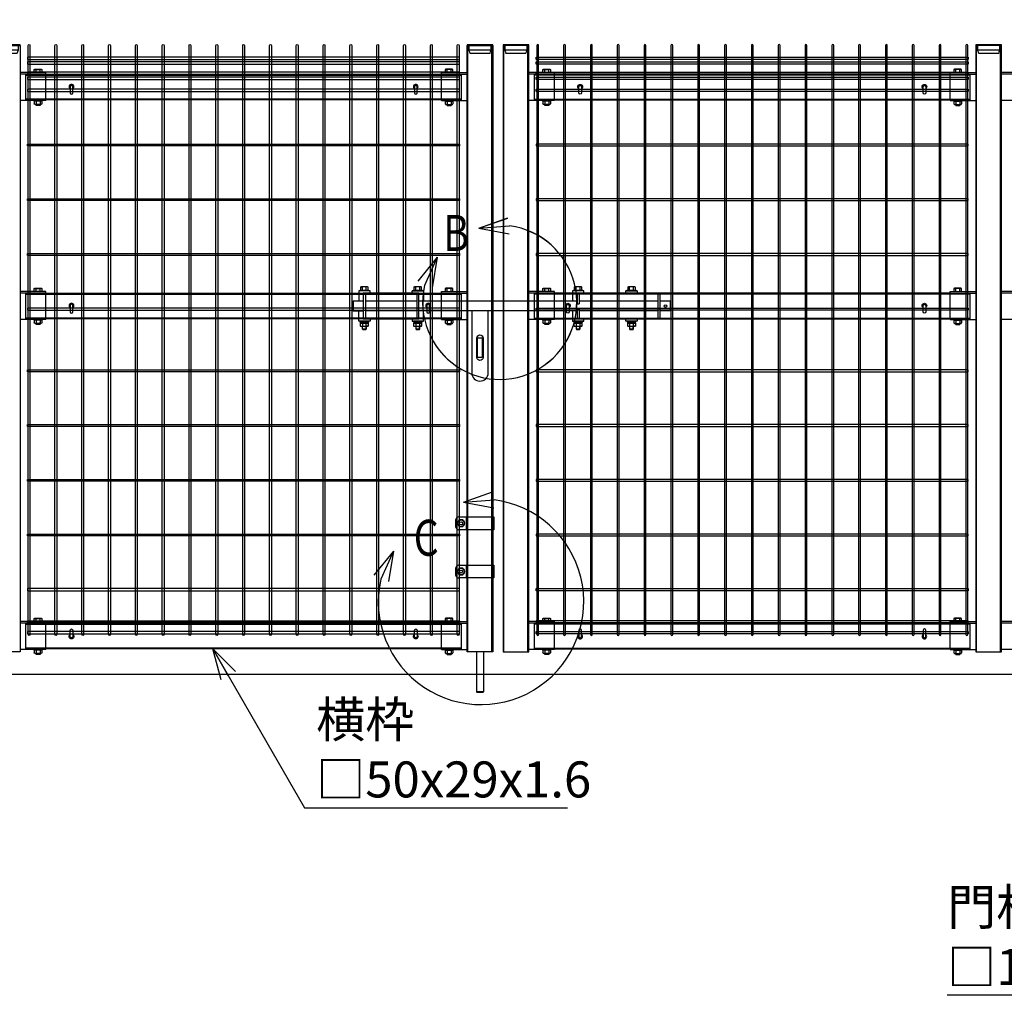
# Model space of a CAD drawing. Units: millimetres. Extents: x 1238 to 8655, y 229 to 4377.
# Drawn here: x 2933 to 4849, y 1143 to 3041 of the extents above; entities that cross this region are included whole.
import ezdxf

# ---------------------------------------------------------------- set-up
doc = ezdxf.new("R2010")
doc.units = ezdxf.units.MM
doc.header["$LTSCALE"] = 0.2
doc.linetypes.add('CENTER', pattern=[2, 1.25, -0.25, 0.25, -0.25])
doc.linetypes.add('DASHED2', pattern=[9.525, 6.35, -3.175])
for name, color, linetype in [('DASH', 30, 'DASHED2'), ('L', 7, 'Continuous'), ('M', 82, 'Continuous'), ('TEXT', 150, 'Continuous')]:
    doc.layers.add(name, color=color, linetype=linetype)
doc.styles.add('NCE', font='romans.shx', dxfattribs={"width": 0.8, "bigfont": 'extfont.shx'})
doc.styles.get("Standard").update_dxf_attribs({"font": 'romans.shx', "width": 0.8, "bigfont": 'extfont.shx'})
doc.dimstyles.new('NCE_20', dxfattribs={"dimscale": 20, "dimtxt": 3.5, "dimasz": 3, "dimexe": 1, "dimexo": 1, "dimgap": 1, "dimtad": 1, "dimdsep": 46, "dimtxsty": 'NCE', "dimblk": 'OPEN30', "dimcen": 0, "dimclrd": 7, "dimclre": 7, "dimclrt": 256, "dimaunit": 1, "dimadec": 1, "dimazin": 0, "dimtfac": 1, "dimtix": 1, "dimtmove": 2, "dimatfit": 2, "dimldrblk": 'OPEN30', "dimfxl": 1, "dimtolj": 1, "dimtzin": 0, "dimarcsym": 0})

# ---------------------------------------------------------------- blocks, each defined once
blk = doc.blocks.new('キャップ50x50x1.6f')
at = {"layer": 'DASH'}
for p, q in [((1, 25), (1, -25)), ((10, 21.8), (10, -21.8))]:
    blk.add_line(p, q, dxfattribs=at)
blk.add_lwpolyline([(1, -21.8), (10, -21.8), (16, -19.8), (16, 19.8), (10, 21.8), (1, 21.8)], dxfattribs=at)
at = {"layer": 'M'}
blk.add_lwpolyline([(1, 25), (0, 25), (0, -25), (1, -25)], dxfattribs=at)
blk = doc.blocks.new('横材繋37x54正面')
at = {"layer": 'DASH'}
blk.add_line((0, 23.8), (50, 23.8), dxfattribs=at)
at = {"layer": 'M'}
for p, q in [((0, 27), (50, 27)), ((0, -27), (0, 27)), ((11.2, 27), (11.2, 32.8)), ((18.8, 27), (18.8, 32.8)), ((0, -27), (50, -27)), ((6.1, -27), (7.5, -28.6)), ((7.5, -28.6), (7.5, -34)), ((7.5, -28.6), (22.5, -28.6)), ((7.5, -28.6), (22.5, -28.6)), ((9.4, -35.1), (20.6, -35.1)), ((11, -35.1), (11, -36.7)), ((11, -36.7), (11.3, -37)), ((11, -36.7), (19, -36.7)), ((11.2, -28.6), (11.2, -34)), ((11.3, -37), (11.3, -35.1)), ((11.3, -37), (18.7, -37)), ((18.7, -37), (18.7, -35.1)), ((18.7, -37), (19, -36.7)), ((18.8, -28.6), (18.8, -34)), ((19, -35.1), (19, -36.7)), ((23.9, -27), (22.5, -28.6)), ((22.5, -28.6), (22.5, -34))]:
    blk.add_line(p, q, dxfattribs=at)
blk.add_lwpolyline([(22.5, 27), (22.5, 32.8), (21.2, 33.5), (8.8, 33.5), (7.5, 32.8), (7.5, 27)], close=True, dxfattribs=at)
for centre, radius, start, end in [((15, 20.9), 12.4, 72.412, 107.588), ((9.4, -32.9), 2.17, 210, 330), ((15, -28.1), 7.04, 237.7958, 302.2042), ((20.6, -32.9), 2.17, 210, 330)]:
    blk.add_arc(centre, radius, start, end, dxfattribs=at)
at = {"layer": 'M', "extrusion": (0, 0, -1)}
blk.add_ellipse((9.4, 20.9), major_axis=(0, 12.4), ratio=0.5, start_param=5.976218, end_param=6.590153, dxfattribs=at)
at = {"layer": 'M'}
blk.add_ellipse((20.6, 20.9), major_axis=(0, 12.4), ratio=0.5, start_param=5.976218, end_param=6.590153, dxfattribs=at)
blk = doc.blocks.new('ネット横4.5正面4000')
at = {"layer": 'M'}
blk.add_lwpolyline([(-855, 2.25), (-855, -2.25), (-14.2, -2.25), (-14.2, 2.25)], close=True, dxfattribs=at)
blk = doc.blocks.new('ネット横3.6正面4000')
at = {"layer": 'M'}
blk.add_lwpolyline([(-854.5, -1.8), (-854.5, 1.8), (-13.7, 1.8), (-13.7, -1.8)], close=True, dxfattribs=at)
blk = doc.blocks.new('横材4000_50x29x1.6f')
at = {"layer": 'DASH'}
for p, q in [((-358, -25), (-358, 25)), ((-319, 25), (-358, 25)), ((451, 25), (490, 25)), ((490, -25), (490, 25)), ((-319, -25), (-358, -25)), ((451, -25), (490, -25))]:
    blk.add_line(p, q, dxfattribs=at)
for points in [[(-358, 23.4), (490, 23.4)], [(490, -23.4), (-358, -23.4)]]:
    blk.add_lwpolyline(points, dxfattribs=at)
at = {"layer": 'M'}
for points in [[(-319, 25), (451, 25)], [(451, -25), (-319, -25)]]:
    blk.add_lwpolyline(points, dxfattribs=at)
blk = doc.blocks.new('FBf')
at = {"layer": 'M'}
blk.add_lwpolyline([(-2.6, 0.9), (-2.6, -11.3, 1), (2.6, -11.3), (2.6, 0.9, 1)], format="xyb", close=True, dxfattribs=at)
for radius, start, end in [(4.5, 305.2944, 234.7056), (3, 330.0736, 209.9264)]:
    blk.add_arc((0, 0.9), radius, start, end, dxfattribs=at)
blk = doc.blocks.new('詳細小')
at = {"layer": 'L'}
for p, q in [((-1.863, 7.183), (0.97, 8.17)), ((-1.861, 7.185), (0.972, 8.172)), ((-1.861, 7.181), (0.972, 8.168)), ((-1.859, 7.183), (0.974, 8.17)), ((-1.863, 7.183), (1.129, 7.403)), ((-1.863, 7.183), (1.084, 6.621)), ((-1.861, 7.185), (1.131, 7.405)), ((-1.861, 7.181), (1.131, 7.402)), ((-1.861, 7.185), (1.086, 6.623)), ((-1.861, 7.181), (1.086, 6.62)), ((-1.859, 7.183), (1.133, 7.403)), ((-1.859, 7.183), (1.088, 6.621)), ((-5.916, 4.345), (-7.812, 2.021)), ((-5.914, 4.347), (-7.81, 2.023)), ((-5.914, 4.344), (-7.81, 2.019)), ((-5.912, 4.345), (-7.808, 2.021)), ((-5.916, 4.345), (-7.146, 1.609)), ((-5.914, 4.347), (-7.144, 1.611)), ((-5.914, 4.344), (-7.144, 1.608)), ((-5.912, 4.345), (-7.142, 1.609)), ((-5.916, 4.345), (-6.396, 1.384)), ((-5.914, 4.347), (-6.394, 1.386)), ((-5.914, 4.344), (-6.394, 1.382)), ((-5.912, 4.345), (-6.392, 1.384))]:
    blk.add_line(p, q, dxfattribs=at)
for centre in [(0.172, -0.035), (0.174, -0.034), (0.174, -0.037), (0.175, -0.035)]:
    blk.add_arc(centre, 7.5, 167.33306, 82.66644, dxfattribs=at)
at = {"layer": 'TEXT', "width": 0.8}
for p in [(-5.328, 4.966), (-5.326, 4.965)]:
    blk.add_attdef('B', p, '', height=3.5, dxfattribs=at)
blk = doc.blocks.new('詳細大')
at = {"layer": 'L'}
for p, q in [((16270.4, -9050.1), (16327.1, -9030.4)), ((16270.5, -9050.1), (16327.1, -9030.4)), ((16270.5, -9050.2), (16327.1, -9030.4)), ((16270.5, -9050.1), (16327.2, -9030.4)), ((16270.4, -9050.1), (16330.3, -9045.7)), ((16270.4, -9050.1), (16329.4, -9061.4)), ((16270.5, -9050.1), (16330.3, -9045.7)), ((16270.5, -9050.1), (16330.3, -9045.7)), ((16270.5, -9050.2), (16330.3, -9045.8)), ((16270.5, -9050.1), (16329.4, -9061.3)), ((16270.5, -9050.1), (16329.4, -9061.4)), ((16270.5, -9050.2), (16329.4, -9061.4)), ((16134.3, -9145.6), (16096.3, -9192.1)), ((16134.3, -9145.5), (16096.4, -9192)), ((16134.3, -9145.6), (16096.4, -9192.1)), ((16134.3, -9145.6), (16096.4, -9192.1)), ((16134.3, -9145.6), (16109.6, -9200.3)), ((16134.3, -9145.5), (16109.7, -9200.2)), ((16134.3, -9145.6), (16109.7, -9200.3)), ((16134.3, -9145.6), (16109.7, -9200.3)), ((16134.3, -9145.6), (16124.6, -9204.8)), ((16134.3, -9145.5), (16124.7, -9204.8)), ((16134.3, -9145.6), (16124.7, -9204.8)), ((16134.3, -9145.6), (16124.7, -9204.8))]:
    blk.add_line(p, q, dxfattribs=at)
blk.add_arc((16304.8, -9244.1), 200, 167.3331, 82.6664, dxfattribs=at)
at = {"layer": 'TEXT', "width": 0.8}
blk.add_attdef('C', (16173.7, -9154.5), '', height=70, dxfattribs=at)
blk = doc.blocks.new('カンヌキセット50正面')
at = {"layer": 'M'}
for p, q in [((34, 29.5), (12, 29.5)), ((19.3, 31), (19.3, 36.8)), ((25, 25), (25, -25)), ((26.8, 31), (26.8, 36.8)), ((138, 29.5), (116, 29.5)), ((123.3, 31), (123.3, 36.8)), ((125, 25), (125, -25)), ((130.8, 31), (130.8, 36.8)), ((450, 29.5), (428, 29.5)), ((428, 29.5), (428, 25)), ((435.3, 31), (435.3, 36.8)), ((437, 25), (598, 25)), ((437, 25), (437, 4.5)), ((441, 25), (441, 4.5)), ((442.8, 31), (442.8, 36.8)), ((554, 29.5), (532, 29.5)), ((539.3, 31), (539.3, 36.8)), ((546.8, 31), (546.8, 36.8)), ((594, 25), (598, 25)), ((594, 25), (594, -25)), ((594, 25), (598, 25)), ((598, 25), (598, -25)), ((1, 9.5), (1, -9.5)), ((125, 9.5), (25, 9.5)), ((437, 9.5), (129, 9.5)), ((437, 4.5), (441, 4.5)), ((441, 19), (441, 4.5)), ((594, 9.5), (441, 9.5)), ((598, 19), (598, -19)), ((618, 9.5), (598, 9.5)), ((618, 9.5), (619, 8.5)), ((618, 9.5), (618, -9.5)), ((619, 8.5), (619, -8.5)), ((125, -9.5), (25, -9.5)), ((437, -9.5), (129, -9.5)), ((437, -4.5), (437, -25)), ((437, -4.5), (441, -4.5)), ((441, -4.5), (441, -19)), ((441, -4.5), (441, -25)), ((594, -9.5), (441, -9.5)), ((618, -9.5), (598, -9.5)), ((619, -8.5), (618, -9.5)), ((34, -29.5), (12, -29.5)), ((22.6, -33.1), (22.3, -31.1)), ((23.7, -33.1), (23.4, -31.1)), ((126.6, -33.1), (126.3, -31.1)), ((127.7, -33.1), (127.4, -31.1)), ((450, -29.5), (428, -29.5)), ((437, -25), (598, -25)), ((438.6, -33.1), (438.3, -31.1)), ((439.7, -33.1), (439.4, -31.1)), ((554, -29.5), (532, -29.5)), ((542.6, -33.1), (542.3, -31.1)), ((543.7, -33.1), (543.4, -31.1)), ((594, -25), (598, -25)), ((594, -25), (598, -25)), ((19, -44.5), (27, -44.5)), ((19.6, -44.5), (19.6, -39.6)), ((26.4, -44.5), (26.4, -39.6)), ((123, -44.5), (131, -44.5)), ((123.6, -44.5), (123.6, -39.6)), ((130.4, -44.5), (130.4, -39.6)), ((435, -44.5), (443, -44.5)), ((435.6, -44.5), (435.6, -39.6)), ((442.4, -44.5), (442.4, -39.6)), ((539, -44.5), (547, -44.5)), ((539.6, -44.5), (539.6, -39.6)), ((546.4, -44.5), (546.4, -39.6))]:
    blk.add_line(p, q, dxfattribs=at)
for points in [[(34, 25), (34, 29.5), (12, 29.5), (12, 9.5)], [(116, 25), (116, 29.5), (138, 29.5), (138, 9.5)], [(450, 25), (450, 29.5), (428, 29.5), (428, 9.5)], [(532, 25), (532, 29.5), (554, 29.5), (554, 25)], [(21, 9.5), (1, 9.5), (0, 8.5), (0, -8.5), (1, -9.5), (21, -9.5)], [(34, -25), (34, -29.5), (12, -29.5), (12, -9.5)], [(116, -25), (116, -29.5), (138, -29.5), (138, -9.5)], [(428, -9.5), (428, -29.5), (450, -29.5), (450, -25)], [(618.7, -8.8), (619.1, -8.8)], [(619.1, -4.3), (619, -4.3)], [(554, -25), (554, -29.5), (532, -29.5), (532, -25)], [(19, -39.6), (19, -44.5), (20, -45.5), (26, -45.5), (27, -44.5), (27, -39.6)], [(123, -39.6), (123, -44.5), (124, -45.5), (130, -45.5), (131, -44.5), (131, -39.6)], [(435, -39.6), (435, -44.5), (436, -45.5), (442, -45.5), (443, -44.5), (443, -39.6)], [(539, -39.6), (539, -44.5), (540, -45.5), (546, -45.5), (547, -44.5), (547, -39.6)]]:
    blk.add_lwpolyline(points, dxfattribs=at)
for points in [[(14, 31), (32, 31), (32, 29.5), (14, 29.5)], [(30.5, 31), (30.5, 36.8), (29.3, 37.5), (16.8, 37.5), (15.5, 36.8), (15.5, 31)], [(129, 25), (21, 25), (21, -25), (129, -25)], [(118, 31), (136, 31), (136, 29.5), (118, 29.5)], [(134.5, 31), (134.5, 36.8), (133.3, 37.5), (120.8, 37.5), (119.5, 36.8), (119.5, 31)], [(430, 31), (448, 31), (448, 29.5), (430, 29.5)], [(446.5, 31), (446.5, 36.8), (445.3, 37.5), (432.8, 37.5), (431.5, 36.8), (431.5, 31)], [(534, 31), (552, 31), (552, 29.5), (534, 29.5)], [(550.5, 31), (550.5, 36.8), (549.3, 37.5), (536.8, 37.5), (535.5, 36.8), (535.5, 31)], [(31.5, -31.1), (31.5, -29.5), (14.5, -29.5), (14.5, -31.1)], [(30.7, -33.1), (30.7, -31.1), (15.3, -31.1), (15.3, -33.1)], [(30.5, -33.1), (30.5, -38.9), (29.3, -39.6), (16.8, -39.6), (15.5, -38.9), (15.5, -33.1)], [(135.5, -31.1), (135.5, -29.5), (118.5, -29.5), (118.5, -31.1)], [(134.7, -33.1), (134.7, -31.1), (119.3, -31.1), (119.3, -33.1)], [(134.5, -33.1), (134.5, -38.9), (133.3, -39.6), (120.8, -39.6), (119.5, -38.9), (119.5, -33.1)], [(447.5, -31.1), (447.5, -29.5), (430.5, -29.5), (430.5, -31.1)], [(446.7, -33.1), (446.7, -31.1), (431.3, -31.1), (431.3, -33.1)], [(446.5, -33.1), (446.5, -38.9), (445.3, -39.6), (432.8, -39.6), (431.5, -38.9), (431.5, -33.1)], [(551.5, -31.1), (551.5, -29.5), (534.5, -29.5), (534.5, -31.1)], [(550.7, -33.1), (550.7, -31.1), (535.3, -31.1), (535.3, -33.1)], [(550.5, -33.1), (550.5, -38.9), (549.3, -39.6), (536.8, -39.6), (535.5, -38.9), (535.5, -33.1)], [(243.5, -100), (243.5, -62), (252.5, -62), (252.5, -100)]]:
    blk.add_lwpolyline(points, close=True, dxfattribs=at)
for points in [[(232, -9.5), (232, -130, 1), (264, -130), (264, -9.5)], [(254, -100, -1), (242, -100), (242, -62, -1), (254, -62)]]:
    blk.add_lwpolyline(points, format="xyb", close=True, dxfattribs=at)
for points in [[(19.3, -33.1), (19.3, -38.9, 0.154701), (26.8, -38.9), (26.8, -33.1)], [(123.3, -33.1), (123.3, -38.9, 0.154701), (130.8, -38.9), (130.8, -33.1)], [(435.3, -33.1), (435.3, -38.9, 0.154701), (442.8, -38.9), (442.8, -33.1)], [(539.3, -33.1), (539.3, -38.9, 0.154701), (546.8, -38.9), (546.8, -33.1)]]:
    blk.add_lwpolyline(points, format="xyb", dxfattribs=at)
blk.add_circle((609, 0), 2.5, dxfattribs=at)
for centre in [(23, 24.9), (127, 24.9), (439, 24.9), (543, 24.9)]:
    blk.add_arc(centre, 12.4, 72.412, 107.588, dxfattribs=at)
at = {"layer": 'M', "extrusion": (0, 0, -1)}
for centre, major_axis in [((17.4, 24.9), (0, 12.4)), ((121.4, 24.9), (0, 12.4)), ((433.4, 24.9), (0, 12.4)), ((537.4, 24.9), (0, 12.4)), ((28.6, -27), (0, -12.4)), ((132.6, -27), (0, -12.4)), ((444.6, -27), (0, -12.4)), ((548.6, -27), (0, -12.4))]:
    blk.add_ellipse(centre, major_axis=major_axis, ratio=0.5, start_param=5.976218, end_param=6.590153, dxfattribs=at)
at = {"layer": 'M'}
for centre, major_axis in [((28.6, 24.9), (0, 12.4)), ((132.6, 24.9), (0, 12.4)), ((444.6, 24.9), (0, 12.4)), ((548.6, 24.9), (0, 12.4)), ((17.4, -27), (0, -12.4)), ((121.4, -27), (0, -12.4)), ((433.4, -27), (0, -12.4)), ((537.4, -27), (0, -12.4))]:
    blk.add_ellipse(centre, major_axis=major_axis, ratio=0.5, start_param=5.976218, end_param=6.590153, dxfattribs=at)
blk = doc.blocks.new('_OPEN30')
at = {"color": 0, "linetype": 'ByBlock'}
for p, q in [((-1, 0.268), (0, 0)), ((0, 0), (-1, -0.268)), ((0, 0), (-1, 0))]:
    blk.add_line(p, q, dxfattribs=at)
blk = doc.blocks.new('*D31')
at = {"layer": 'TEXT', "color": 7, "lineweight": -2, "transparency": 16777216}
for p, q in [((1963.6, 3011.9), (1963.6, 3212.8)), ((5763.6, 3011.9), (5763.6, 3212.8)), ((2023.6, 3192.8), (5703.6, 3192.8))]:
    blk.add_line(p, q, dxfattribs=at)
at = {"layer": 'TEXT', "color": 7, "lineweight": -2, "transparency": 16777216, "xscale": 60, "yscale": 60, "zscale": 60, "rotation": 180}
blk.add_blockref('_OPEN30', (1963.6, 3192.8), dxfattribs=at)
at = {"layer": 'TEXT', "color": 7, "lineweight": -2, "transparency": 16777216, "xscale": 60, "yscale": 60, "zscale": 60}
blk.add_blockref('_OPEN30', (5763.6, 3192.8), dxfattribs=at)
at = {"layer": 'TEXT', "transparency": 16777216, "insert": (3863.6, 3247.8), "char_height": 70, "attachment_point": 5, "style": 'NCE'}
blk.add_mtext('\\A1;3800', dxfattribs=at)
blk = doc.blocks.new('*D33')
at = {"layer": 'TEXT', "color": 7, "lineweight": -2, "transparency": 16777216}
for p, q in [((1863.6, 3022.8), (1863.6, 3362.8)), ((5863.6, 3027.8), (5863.6, 3362.8)), ((5803.6, 3342.8), (1923.6, 3342.8))]:
    blk.add_line(p, q, dxfattribs=at)
at = {"layer": 'TEXT', "color": 7, "lineweight": -2, "transparency": 16777216, "xscale": 60, "yscale": 60, "zscale": 60, "rotation": 180}
blk.add_blockref('_OPEN30', (1863.6, 3342.8), dxfattribs=at)
at = {"layer": 'TEXT', "color": 7, "lineweight": -2, "transparency": 16777216, "xscale": 60, "yscale": 60, "zscale": 60}
blk.add_blockref('_OPEN30', (5863.6, 3342.8), dxfattribs=at)
at = {"layer": 'TEXT', "transparency": 16777216, "insert": (3863.6, 3397.8), "char_height": 70, "attachment_point": 5, "style": 'NCE'}
blk.add_mtext('\\A1;4000', dxfattribs=at)

msp = doc.modelspace()

# ---------------------------------------------------------------- linework, layer by layer
at = {"layer": 'DASH'}
for p, q in [((3805.197, 1811.329), (3805.197, 2990.879)), ((3851.997, 1811.329), (3851.997, 2990.879)), ((3875.197, 1811.329), (3875.197, 2990.879)), ((3921.997, 1811.329), (3921.997, 2990.879)), ((4795.197, 1810.879), (4795.197, 2990.879)), ((4841.997, 1810.879), (4841.997, 2990.879))]:
    msp.add_line(p, q, dxfattribs=at)
at = {"layer": 'L'}
msp.add_line((2138.597, 1767.829), (5588.597, 1767.829), dxfattribs=at)
at = {"layer": 'M'}
for p, q in [((3786.822, 2073.773), (3855.771, 2073.773)), ((3786.822, 2073.773), (3809.523, 2073.773)), ((3801.82, 2073.773), (3801.82, 2048.773)), ((3801.82, 2073.773), (3801.82, 2048.773)), ((3801.82, 2073.773), (3801.82, 2048.773)), ((3855.771, 2073.773), (3855.771, 2048.773)), ((3781.822, 2053.773), (3781.822, 2068.773)), ((3855.771, 2048.773), (3786.822, 2048.773)), ((3809.523, 2048.773), (3786.822, 2048.773)), ((3781.822, 1959.773), (3781.822, 1974.773)), ((3786.822, 1979.773), (3809.523, 1979.773)), ((3801.82, 1979.773), (3801.82, 1954.773)), ((3801.82, 1979.773), (3855.771, 1979.773)), ((3801.82, 1979.773), (3801.82, 1954.773)), ((3803.672, 1979.773), (3803.672, 1954.773)), ((3855.771, 1979.773), (3855.771, 1954.773)), ((3855.771, 1954.773), (3786.803, 1954.773)), ((3809.523, 1954.773), (3786.822, 1954.773)), ((3822.172, 1811.329), (3822.172, 1733.273)), ((3835.172, 1811.329), (3835.172, 1733.273)), ((3822.172, 1792.773), (3822.172, 1733.273)), ((3835.172, 1792.773), (3835.172, 1733.273)), ((3822.172, 1733.273), (3822.672, 1732.773)), ((3835.172, 1733.273), (3822.172, 1733.273)), ((3822.672, 1732.773), (3834.672, 1732.773)), ((3834.672, 1732.773), (3835.172, 1733.273))]:
    msp.add_line(p, q, dxfattribs=at)
for points in [[(2883.597, 1810.879), (2883.597, 2990.879), (2933.597, 2990.879), (2933.597, 1810.879)], [(3853.597, 2990.879), (3853.597, 1811.329), (3803.597, 1811.329), (3803.597, 2990.879)], [(3873.597, 2990.879), (3873.597, 1811.329), (3923.597, 1811.329), (3923.597, 2990.879)], [(4843.597, 1810.879), (4843.597, 2990.879), (4793.597, 2990.879), (4793.597, 1810.879)], [(3799.322, 2061.273), (3795.572, 2067.769), (3788.072, 2067.769), (3784.322, 2061.273), (3788.072, 2054.778), (3795.572, 2054.778)], [(3799.322, 1967.273), (3795.572, 1973.768), (3788.072, 1973.768), (3784.322, 1967.273), (3788.072, 1960.778), (3795.572, 1960.778)]]:
    msp.add_lwpolyline(points, close=True, dxfattribs=at)
for points in [[(2952.797, 1844.629, -1), (2949.197, 1844.629), (2949.197, 2991.029, -1), (2952.797, 2991.029)], [(3004.997, 1844.629, -1), (3001.397, 1844.629), (3001.397, 2991.029, -1), (3004.997, 2991.029)], [(3057.197, 1844.629, -1), (3053.597, 1844.629), (3053.597, 2991.029, -1), (3057.197, 2991.029)], [(3109.397, 1844.629, -1), (3105.797, 1844.629), (3105.797, 2991.029, -1), (3109.397, 2991.029)], [(3161.597, 1844.629, -1), (3157.997, 1844.629), (3157.997, 2991.029, -1), (3161.597, 2991.029)], [(3213.797, 1844.629, -1), (3210.197, 1844.629), (3210.197, 2991.029, -1), (3213.797, 2991.029)], [(3265.997, 1844.629, -1), (3262.397, 1844.629), (3262.397, 2991.029, -1), (3265.997, 2991.029)], [(3318.197, 1844.629, -1), (3314.597, 1844.629), (3314.597, 2991.029, -1), (3318.197, 2991.029)], [(3370.397, 1844.629, -1), (3366.797, 1844.629), (3366.797, 2991.029, -1), (3370.397, 2991.029)], [(3422.597, 1844.629, -1), (3418.997, 1844.629), (3418.997, 2991.029, -1), (3422.597, 2991.029)], [(3474.797, 1844.629, -1), (3471.197, 1844.629), (3471.197, 2991.029, -1), (3474.797, 2991.029)], [(3526.997, 1844.629, -1), (3523.397, 1844.629), (3523.397, 2991.029, -1), (3526.997, 2991.029)], [(3579.197, 1844.629, -1), (3575.597, 1844.629), (3575.597, 2991.029, -1), (3579.197, 2991.029)], [(3631.397, 1844.629, -1), (3627.797, 1844.629), (3627.797, 2991.029, -1), (3631.397, 2991.029)], [(3683.597, 1844.629, -1), (3679.997, 1844.629), (3679.997, 2991.029, -1), (3683.597, 2991.029)], [(3735.797, 1844.629, -1), (3732.197, 1844.629), (3732.197, 2991.029, -1), (3735.797, 2991.029)], [(3787.997, 1844.629, -1), (3784.397, 1844.629), (3784.397, 2991.029, -1), (3787.997, 2991.029)], [(3939.197, 1844.629, 1), (3942.797, 1844.629), (3942.797, 2991.029, 1), (3939.197, 2991.029)], [(3991.397, 1844.629, 1), (3994.997, 1844.629), (3994.997, 2991.029, 1), (3991.397, 2991.029)], [(4043.597, 1844.629, 1), (4047.197, 1844.629), (4047.197, 2991.029, 1), (4043.597, 2991.029)], [(4095.797, 1844.629, 1), (4099.397, 1844.629), (4099.397, 2991.029, 1), (4095.797, 2991.029)], [(4147.997, 1844.629, 1), (4151.597, 1844.629), (4151.597, 2991.029, 1), (4147.997, 2991.029)], [(4200.197, 1844.629, 1), (4203.797, 1844.629), (4203.797, 2991.029, 1), (4200.197, 2991.029)], [(4252.397, 1844.629, 1), (4255.997, 1844.629), (4255.997, 2991.029, 1), (4252.397, 2991.029)], [(4304.597, 1844.629, 1), (4308.197, 1844.629), (4308.197, 2991.029, 1), (4304.597, 2991.029)], [(4356.797, 1844.629, 1), (4360.397, 1844.629), (4360.397, 2991.029, 1), (4356.797, 2991.029)], [(4408.997, 1844.629, 1), (4412.597, 1844.629), (4412.597, 2991.029, 1), (4408.997, 2991.029)], [(4461.197, 1844.629, 1), (4464.797, 1844.629), (4464.797, 2991.029, 1), (4461.197, 2991.029)], [(4513.397, 1844.629, 1), (4516.997, 1844.629), (4516.997, 2991.029, 1), (4513.397, 2991.029)], [(4565.597, 1844.629, 1), (4569.197, 1844.629), (4569.197, 2991.029, 1), (4565.597, 2991.029)], [(4617.797, 1844.629, 1), (4621.397, 1844.629), (4621.397, 2991.029, 1), (4617.797, 2991.029)], [(4669.997, 1844.629, 1), (4673.597, 1844.629), (4673.597, 2991.029, 1), (4669.997, 2991.029)], [(4722.197, 1844.629, 1), (4725.797, 1844.629), (4725.797, 2991.029, 1), (4722.197, 2991.029)], [(4774.397, 1844.629, 1), (4777.997, 1844.629), (4777.997, 2991.029, 1), (4774.397, 2991.029)]]:
    msp.add_lwpolyline(points, format="xyb", close=True, dxfattribs=at)
for centre, radius in [((3791.822, 2061.273), 6.495), ((3791.822, 2061.273), 3), ((3791.822, 1967.273), 6.495), ((3791.822, 1967.273), 3)]:
    msp.add_circle(centre, radius, dxfattribs=at)
for centre, start, end in [((3786.822, 2068.773), 90, 180), ((3786.822, 2053.773), 180, 270), ((3786.822, 1974.773), 90, 180), ((3786.822, 1959.773), 180, 270)]:
    msp.add_arc(centre, 5, start, end, dxfattribs=at)

# ---------------------------------------------------------------- block references
for name, p, rotation in [('キャップ50x50x1.6f', (2908.597, 2991.879), 270), ('キャップ50x50x1.6f', (3828.597, 2991.879), 270), ('キャップ50x50x1.6f', (3898.597, 2991.879), 270), ('キャップ50x50x1.6f', (4818.597, 2991.879), 270), ('FBf', (4023.597, 1841.679), 180), ('FBf', (4693.597, 1841.679), 180)]:
    msp.add_blockref(name, p, dxfattribs=dict(at, rotation=rotation))
for name, p in [('ネット横4.5正面4000', (3803.197, 2965.829)), ('ネット横4.5正面4000', (3803.197, 2956.829)), ('横材4000_50x29x1.6f', (3302.597, 2909.829)), ('ネット横4.5正面4000', (3803.197, 2936.829)), ('横材繋37x54正面', (3753.597, 2911.029)), ('横材繋37x54正面', (4743.597, 2911.029)), ('ネット横4.5正面4000', (3803.197, 2926.829)), ('FBf', (3033.597, 2909.829)), ('FBf', (3703.597, 2909.829)), ('ネット横4.5正面4000', (3803.197, 2903.829)), ('ネット横3.6正面4000', (3802.697, 2797.329)), ('ネット横3.6正面4000', (3802.697, 2690.829)), ('ネット横3.6正面4000', (3802.697, 2584.329)), ('カンヌキセット50正面', (3580.597, 2483.829)), ('横材繋37x54正面', (3753.597, 2485.029)), ('横材繋37x54正面', (4743.597, 2485.029)), ('横材4000_50x29x1.6f', (3302.597, 2483.829)), ('ネット横4.5正面4000', (3803.197, 2477.829)), ('FBf', (3033.597, 2483.829)), ('FBf', (3727.597, 2483.829)), ('ネット横3.6正面4000', (3802.697, 2357.829)), ('ネット横3.6正面4000', (3802.697, 2251.329)), ('ネット横3.6正面4000', (3802.697, 2144.829)), ('ネット横3.6正面4000', (3802.697, 2038.329)), ('ネット横4.5正面4000', (3803.197, 1931.829)), ('横材4000_50x29x1.6f', (3302.597, 1841.679)), ('ネット横3.6正面4000', (3802.697, 1869.829)), ('横材繋37x54正面', (3753.597, 1842.879)), ('横材繋37x54正面', (3753.597, 1842.879)), ('横材繋37x54正面', (4743.597, 1842.879)), ('ネット横4.5正面4000', (3803.197, 1848.679))]:
    msp.add_blockref(name, p, dxfattribs=at)
at = {"layer": 'M', "xscale": -1}
for name, p in [('ネット横4.5正面4000', (3923.997, 2965.829)), ('ネット横4.5正面4000', (3923.997, 2956.829)), ('横材繋37x54正面', (2983.597, 2911.029)), ('横材繋37x54正面', (3973.597, 2911.029)), ('横材4000_50x29x1.6f', (4424.597, 2909.829)), ('ネット横4.5正面4000', (3923.997, 2936.829)), ('横材繋37x54正面', (4893.597, 2911.029)), ('ネット横4.5正面4000', (3923.997, 2926.829)), ('FBf', (4023.597, 2909.829)), ('FBf', (4693.597, 2909.829)), ('ネット横4.5正面4000', (3923.997, 2903.829)), ('ネット横3.6正面4000', (3924.497, 2797.329)), ('ネット横3.6正面4000', (3924.497, 2690.829)), ('ネット横3.6正面4000', (3924.497, 2584.329)), ('横材繋37x54正面', (2983.597, 2485.029)), ('横材繋37x54正面', (3973.597, 2485.029)), ('横材繋37x54正面', (4893.597, 2485.029)), ('横材4000_50x29x1.6f', (4424.597, 2483.829)), ('ネット横4.5正面4000', (3923.997, 2477.829)), ('FBf', (3999.597, 2483.829)), ('FBf', (4693.597, 2483.829)), ('ネット横3.6正面4000', (3924.497, 2357.829)), ('ネット横3.6正面4000', (3924.497, 2251.329)), ('ネット横3.6正面4000', (3924.497, 2144.829)), ('ネット横3.6正面4000', (3924.497, 2038.329)), ('ネット横4.5正面4000', (3923.997, 1931.829)), ('横材繋37x54正面', (2983.597, 1842.879)), ('横材繋37x54正面', (3973.597, 1842.879)), ('横材繋37x54正面', (3973.597, 1842.879)), ('横材4000_50x29x1.6f', (4424.597, 1841.679)), ('ネット横3.6正面4000', (3924.497, 1869.829)), ('横材繋37x54正面', (4893.597, 1842.879)), ('ネット横4.5正面4000', (3923.997, 1848.679))]:
    msp.add_blockref(name, p, dxfattribs=at)
at = {"layer": 'M', "xscale": -1, "rotation": 180}
for p in [(3033.597, 1841.679), (3703.597, 1841.679)]:
    msp.add_blockref('FBf', p, dxfattribs=at)
at = {"layer": 'TEXT'}
ref = msp.add_blockref('詳細小', (3863.597, 2491.796), dxfattribs=dict(at, xscale=20, yscale=20, zscale=20))
ref.add_attrib('B', 'B', (3757.068, 2591.089), dxfattribs={"height": 70, "width": 0.8})
at = {"layer": 'TEXT', "linetype": 'CENTER'}
msp.add_blockref('詳細大', (-12474.107, 11152.571), dxfattribs=at).add_auto_attribs({'C': 'C'})

# ---------------------------------------------------------------- texts
at = {"layer": 'TEXT', "char_height": 70, "attachment_point": 7, "style": 'NCE'}
for s, insert in [('\\A1;横枠\\P□50x29x1.6', (3509.903, 1527.829)), ('\\A1;門柱\\P□100x100x3.2', (4737.825, 1162.829))]:
    msp.add_mtext(s, dxfattribs=dict(at, insert=insert))

# ---------------------------------------------------------------- dimensions: what is measured, and where the dimension line sits
at = {"layer": 'TEXT'}
for base, p1, p2, picture, middle in [((1863.597, 3342.829), (5863.597, 3007.829), (1863.597, 3002.829), '*D33', (3863.597, 3397.829)), ((5763.597, 3192.829), (1963.597, 2991.879), (5763.597, 2991.879), '*D31', (3863.597, 3247.829))]:
    dim = msp.add_linear_dim(base=base, p1=p1, p2=p2, dimstyle='NCE_20', dxfattribs=at)
    dim.commit()
    dim.dimension.update_dxf_attribs({"geometry": picture, "text_midpoint": middle})

# ---------------------------------------------------------------- leaders
at = {"layer": 'TEXT', "annotation_type": 0, "has_hookline": 1}
for points, hookline_direction, text_width in [([(3308.597, 1816.679), (3486.912, 1507.829), (3489.903, 1507.829)], 0, 489.067), ([(5813.597, 1592.829), (5363.597, 1142.829), (5353.558, 1142.829)], 1, 595.733)]:
    msp.add_leader(points, dimstyle='NCE_20', override={"dimgap": 1, "dimtad": 1}, dxfattribs=dict(at, hookline_direction=hookline_direction, text_width=text_width))

doc.saveas('drawing.dxf')
